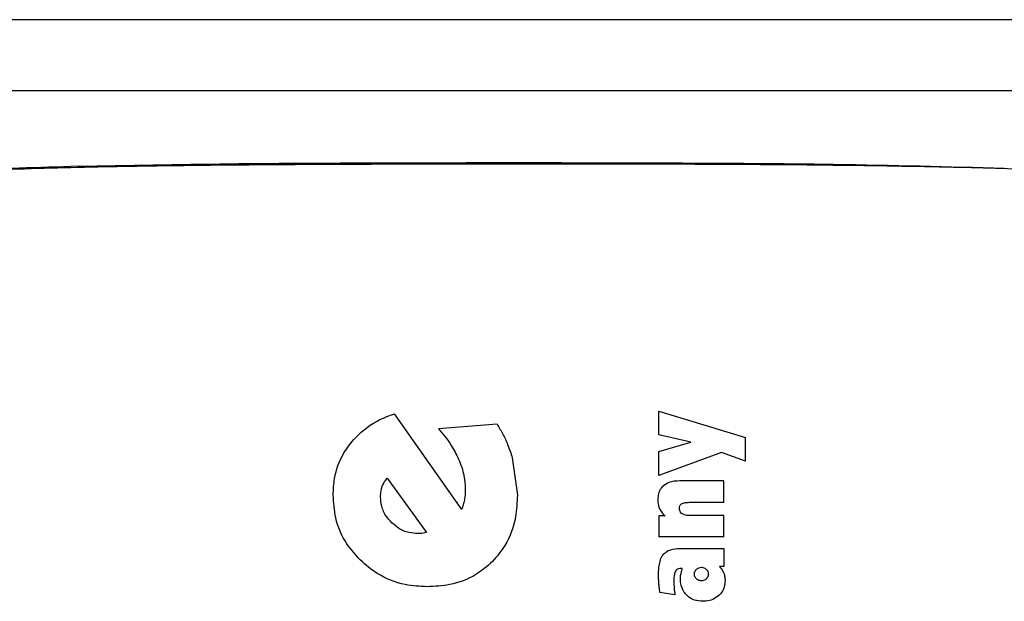
# Paper-space layout 'FTT crosswise' of a CAD drawing. Units: millimetres. Extents: x 0 to 420, y 0 to 297.
# Drawn here: x 87 to 90, y 189 to 191 of the extents above; entities that cross this region are included whole.
import ezdxf

# ---------------------------------------------------------------- set-up
doc = ezdxf.new("R2010")
doc.units = ezdxf.units.MM

psp = doc.layouts.new('FTT crosswise')

# ---------------------------------------------------------------- linework, layer by layer
at = {"color": 7, "linetype": 'Continuous', "lineweight": 25}
for p, q in [((90.6405, 190.6921), (86.3405, 190.6921)), ((88.1624, 189.7834), (88.3518, 189.5143)), ((88.9071, 189.7906), (89.1507, 189.7171)), ((88.9071, 189.7246), (88.9071, 189.7906)), ((88.4517, 189.7543), (88.2872, 189.7414)), ((88.9973, 189.704), (88.9071, 189.7246)), ((89.1507, 189.6501), (89.1507, 189.7171)), ((88.9071, 189.6769), (88.9973, 189.704)), ((88.9071, 189.6095), (88.9071, 189.6769)), ((89.0833, 189.6748), (88.9071, 189.6095)), ((89.1507, 189.6501), (89.0833, 189.6748)), ((88.4947, 189.6591), (88.5091, 189.5544)), ((88.1428, 189.6022), (88.2533, 189.4492)), ((89.0905, 189.5947), (88.9666, 189.5947)), ((89.0905, 189.5344), (89.0905, 189.5947)), ((88.9931, 189.5344), (89.0905, 189.5344)), ((88.9247, 189.4963), (88.9071, 189.4963)), ((88.9071, 189.4963), (88.9071, 189.437)), ((89.0905, 189.4973), (88.9935, 189.4973)), ((89.0905, 189.437), (89.0905, 189.4973)), ((88.2404, 189.4468), (88.2284, 189.4464)), ((88.2533, 189.4492), (88.2404, 189.4468)), ((89.0905, 189.437), (88.9071, 189.437)), ((88.972, 189.4046), (89.0905, 189.4046)), ((89.0905, 189.4046), (89.0905, 189.3533)), ((88.9733, 189.3484), (88.9699, 189.3485)), ((89.0905, 189.3533), (89.0779, 189.3533)), ((88.9524, 189.2736), (88.91, 189.2808))]:
    psp.add_line(p, q, dxfattribs=at)
for points, knots in [([(88.4905, 190.8921), (88.3396, 190.8921), (88.0287, 190.8921), (87.6474, 190.8921), (87.3504, 190.8921), (87.0664, 190.8921), (86.8845, 190.8921), (86.765, 190.8921)], [0, 0, 0, 0, 0.236819, 0.487823, 0.618697, 0.749599, 1, 1, 1, 1]), ([(90.2163, 190.8921), (90.0967, 190.8921), (89.9147, 190.8921), (89.6306, 190.8921), (89.3336, 190.8921), (88.9523, 190.8921), (88.6414, 190.8921), (88.4905, 190.8921)], [0, 0, 0, 0, 0.250582, 0.381424, 0.512294, 0.763238, 1, 1, 1, 1]), ([(90.1307, 190.4587), (90.0834, 190.4622), (89.9563, 190.4717), (89.7008, 190.4776), (89.359, 190.4836), (88.9361, 190.4857), (88.534, 190.486), (88.1811, 190.4855), (87.8954, 190.4844), (87.6005, 190.4821), (87.3014, 190.4775), (87.0036, 190.4689), (86.7152, 190.4538), (86.4406, 190.4302), (86.2858, 190.4034), (86.2067, 190.3898)], [0, 0, 0, 0, 0.041134, 0.110578, 0.194262, 0.292171, 0.404338, 0.465873, 0.531033, 0.599847, 0.67235, 0.748578, 0.828571, 0.912368, 1, 1, 1, 1]), ([(87.2728, 190.4796), (87.1617, 190.4761), (86.9393, 190.469), (86.6981, 190.4553), (86.5804, 190.4407), (86.5489, 190.4368)], [0, 0, 0, 0, 0.422791, 0.845594, 1, 1, 1, 1]), ([(87.2728, 190.4797), (87.4125, 190.4824), (87.696, 190.4879), (88.111, 190.4895), (88.5309, 190.4902), (88.951, 190.4893), (89.4253, 190.4867), (89.7223, 190.4787), (89.8798, 190.4745)], [0, 0, 0, 0, 0.1680234, 0.3409263, 0.4641856, 0.6321486, 0.8049714, 1, 1, 1, 1]), ([(88.0359, 189.6958), (88.0466, 189.7083), (88.0757, 189.7422), (88.122, 189.7689), (88.1554, 189.7809), (88.1624, 189.7834)], [0, 0, 0, 0, 0.315552, 0.856176, 1, 1, 1, 1]), ([(88.4517, 189.7543), (88.4573, 189.7451), (88.4683, 189.7266), (88.4832, 189.6949), (88.4906, 189.6719), (88.4947, 189.6591)], [0, 0, 0, 0, 0.307837, 0.615708, 1, 1, 1, 1]), ([(88.2872, 189.7414), (88.2936, 189.7339), (88.3062, 189.7189), (88.326, 189.6908), (88.3369, 189.6689), (88.3434, 189.6559)], [0, 0, 0, 0, 0.286972, 0.574, 1, 1, 1, 1]), ([(87.9903, 189.5554), (87.9911, 189.5708), (87.9931, 189.6112), (88.0106, 189.6596), (88.0303, 189.6879), (88.0359, 189.6958)], [0, 0, 0, 0, 0.309037, 0.805206, 1, 1, 1, 1]), ([(88.3434, 189.6559), (88.3465, 189.6483), (88.3527, 189.633), (88.3603, 189.6051), (88.3615, 189.5845), (88.3623, 189.5721)], [0, 0, 0, 0, 0.285439, 0.570981, 1, 1, 1, 1]), ([(88.1237, 189.5492), (88.1238, 189.5522), (88.1239, 189.5582), (88.1253, 189.5683), (88.1273, 189.5752), (88.1285, 189.5793)], [0, 0, 0, 0, 0.294049, 0.588131, 1, 1, 1, 1]), ([(88.1285, 189.5793), (88.1302, 189.5835), (88.1336, 189.592), (88.1397, 189.5988), (88.1428, 189.6022)], [0, 0, 0, 0, 0.494051, 1, 1, 1, 1]), ([(88.9202, 189.581), (88.9174, 189.5782), (88.9111, 189.5719), (88.9052, 189.558), (88.9046, 189.5472), (88.9043, 189.5415)], [0, 0, 0, 0, 0.2690141, 0.6116413, 1, 1, 1, 1]), ([(88.9666, 189.5947), (88.9557, 189.5942), (88.9388, 189.5935), (88.925, 189.5843), (88.9202, 189.581)], [0, 0, 0, 0, 0.652715, 1, 1, 1, 1]), ([(88.0669, 189.3714), (88.0536, 189.3862), (88.0223, 189.4207), (87.9947, 189.4854), (87.9917, 189.5338), (87.9903, 189.5554)], [0, 0, 0, 0, 0.2925, 0.684302, 1, 1, 1, 1]), ([(88.3623, 189.5721), (88.3623, 189.5691), (88.3622, 189.5631), (88.3618, 189.5527), (88.3606, 189.5454), (88.36, 189.541)], [0, 0, 0, 0, 0.287684, 0.575413, 1, 1, 1, 1]), ([(88.5091, 189.5544), (88.5081, 189.5341), (88.5057, 189.4852), (88.4824, 189.4187), (88.4511, 189.3823), (88.4386, 189.3677)], [0, 0, 0, 0, 0.298838, 0.718116, 1, 1, 1, 1]), ([(88.1553, 189.477), (88.15, 189.4826), (88.1375, 189.4962), (88.1257, 189.5214), (88.1243, 189.5407), (88.1237, 189.5492)], [0, 0, 0, 0, 0.286906, 0.685735, 1, 1, 1, 1]), ([(88.36, 189.541), (88.359, 189.5365), (88.357, 189.5273), (88.3535, 189.5186), (88.3518, 189.5143)], [0, 0, 0, 0, 0.497401, 1, 1, 1, 1]), ([(88.9043, 189.5415), (88.9044, 189.539), (88.9045, 189.534), (88.9059, 189.5253), (88.9081, 189.5194), (88.9095, 189.5159)], [0, 0, 0, 0, 0.28539, 0.570913, 1, 1, 1, 1]), ([(88.9652, 189.517), (88.9654, 189.5194), (88.9657, 189.5232), (88.9681, 189.5278), (88.9703, 189.5295), (88.9714, 189.5304)], [0, 0, 0, 0, 0.460723, 0.739035, 1, 1, 1, 1]), ([(88.9714, 189.5304), (88.9739, 189.5315), (88.9787, 189.5335), (88.9861, 189.5342), (88.9908, 189.5343), (88.9931, 189.5344)], [0, 0, 0, 0, 0.373384, 0.684904, 1, 1, 1, 1]), ([(88.9095, 189.5159), (88.9105, 189.5139), (88.9125, 189.5099), (88.9174, 189.503), (88.9219, 189.4989), (88.9247, 189.4963)], [0, 0, 0, 0, 0.269911, 0.539836, 1, 1, 1, 1]), ([(88.9725, 189.5023), (88.9711, 189.5035), (88.9682, 189.5059), (88.9656, 189.5112), (88.9654, 189.515), (88.9652, 189.517)], [0, 0, 0, 0, 0.328362, 0.658182, 1, 1, 1, 1]), ([(88.9935, 189.4973), (88.9911, 189.4974), (88.9864, 189.4975), (88.9791, 189.4987), (88.9748, 189.5011), (88.9725, 189.5023)], [0, 0, 0, 0, 0.323044, 0.653078, 1, 1, 1, 1]), ([(88.2284, 189.4464), (88.2203, 189.4469), (88.2012, 189.4481), (88.1756, 189.4592), (88.1613, 189.4717), (88.1553, 189.477)], [0, 0, 0, 0, 0.299719, 0.704562, 1, 1, 1, 1]), ([(88.9064, 189.3285), (88.9065, 189.3362), (88.9068, 189.3495), (88.9101, 189.3681), (88.9144, 189.3808), (88.919, 189.3868), (88.9202, 189.3884)], [0, 0, 0, 0, 0.36794, 0.635814, 0.905196, 1, 1, 1, 1]), ([(88.9202, 189.3884), (88.9233, 189.3912), (88.9309, 189.3982), (88.9492, 189.4037), (88.9636, 189.4043), (88.972, 189.4046)], [0, 0, 0, 0, 0.222885, 0.545819, 1, 1, 1, 1]), ([(88.2547, 189.2967), (88.2341, 189.2979), (88.185, 189.3006), (88.1188, 189.3267), (88.0821, 189.3583), (88.0669, 189.3714)], [0, 0, 0, 0, 0.298259, 0.710867, 1, 1, 1, 1]), ([(88.4386, 189.3677), (88.4235, 189.3546), (88.3887, 189.3242), (88.3235, 189.3003), (88.276, 189.2978), (88.2547, 189.2967)], [0, 0, 0, 0, 0.294564, 0.683008, 1, 1, 1, 1]), ([(88.9073, 189.3061), (88.9072, 189.3081), (88.9069, 189.3122), (88.9065, 189.3197), (88.9064, 189.3251), (88.9064, 189.3285)], [0, 0, 0, 0, 0.272951, 0.545906, 1, 1, 1, 1]), ([(88.9542, 189.341), (88.9529, 189.3378), (88.9495, 189.3292), (88.9496, 189.32), (88.9496, 189.3142)], [0, 0, 0, 0, 0.381797, 1, 1, 1, 1]), ([(88.9699, 189.3485), (88.9673, 189.3485), (88.963, 189.3483), (88.9574, 189.3453), (88.9553, 189.3425), (88.9542, 189.341)], [0, 0, 0, 0, 0.423596, 0.706609, 1, 1, 1, 1]), ([(88.9677, 189.321), (88.9677, 189.3222), (88.9678, 189.3247), (88.9684, 189.3292), (88.9692, 189.3324), (88.9697, 189.3344)], [0, 0, 0, 0, 0.269951, 0.539856, 1, 1, 1, 1]), ([(88.9697, 189.3344), (88.9701, 189.3357), (88.9708, 189.3382), (88.9723, 189.3428), (88.9729, 189.3462), (88.9733, 189.3484)], [0, 0, 0, 0, 0.271811, 0.543614, 1, 1, 1, 1]), ([(89.0074, 189.3325), (89.0075, 189.334), (89.0077, 189.3373), (89.0098, 189.342), (89.0122, 189.3447), (89.0133, 189.3459)], [0, 0, 0, 0, 0.284209, 0.665354, 1, 1, 1, 1]), ([(89.0131, 189.3191), (89.0122, 189.3202), (89.0099, 189.3227), (89.0077, 189.3273), (89.0075, 189.3309), (89.0074, 189.3325)], [0, 0, 0, 0, 0.285069, 0.682289, 1, 1, 1, 1]), ([(89.0133, 189.3459), (89.0153, 189.3476), (89.0193, 189.3509), (89.0244, 189.3514), (89.0269, 189.3517)], [0, 0, 0, 0, 0.5039009, 1, 1, 1, 1]), ([(89.0269, 189.3517), (89.0283, 189.3516), (89.0318, 189.3514), (89.0366, 189.3495), (89.0394, 189.347), (89.0407, 189.3459)], [0, 0, 0, 0, 0.275851, 0.677936, 1, 1, 1, 1]), ([(89.0407, 189.3459), (89.0416, 189.3449), (89.0438, 189.3424), (89.0459, 189.3377), (89.0461, 189.3342), (89.0462, 189.3325)], [0, 0, 0, 0, 0.285698, 0.672736, 1, 1, 1, 1]), ([(89.0462, 189.3325), (89.0462, 189.3311), (89.046, 189.3277), (89.0442, 189.3228), (89.0418, 189.3201), (89.0407, 189.3189)], [0, 0, 0, 0, 0.281391, 0.673675, 1, 1, 1, 1]), ([(89.0779, 189.3533), (89.0793, 189.3519), (89.0819, 189.3491), (89.0861, 189.3433), (89.0883, 189.3385), (89.0897, 189.3355)], [0, 0, 0, 0, 0.267608, 0.535294, 1, 1, 1, 1]), ([(89.0897, 189.3355), (89.0904, 189.3336), (89.0917, 189.3298), (89.0932, 189.3227), (89.0935, 189.3175), (89.0936, 189.3142)], [0, 0, 0, 0, 0.27678, 0.553601, 1, 1, 1, 1]), ([(88.91, 189.2808), (88.9097, 189.2832), (88.9091, 189.2879), (88.9082, 189.2963), (88.9076, 189.3024), (88.9073, 189.3061)], [0, 0, 0, 0, 0.281422, 0.562846, 1, 1, 1, 1]), ([(88.9496, 189.3142), (88.9496, 189.3122), (88.9496, 189.3081), (88.9499, 189.3008), (88.9502, 189.2956), (88.9504, 189.2925)], [0, 0, 0, 0, 0.281396, 0.562789, 1, 1, 1, 1]), ([(88.9851, 189.2736), (88.9818, 189.2777), (88.974, 189.287), (88.9685, 189.3039), (88.9679, 189.3159), (88.9677, 189.321)], [0, 0, 0, 0, 0.301617, 0.704149, 1, 1, 1, 1]), ([(89.0269, 189.3135), (89.0255, 189.3136), (89.022, 189.3138), (89.0171, 189.3157), (89.0143, 189.3181), (89.0131, 189.3191)], [0, 0, 0, 0, 0.277284, 0.693413, 1, 1, 1, 1]), ([(89.0407, 189.3189), (89.0396, 189.3179), (89.037, 189.3157), (89.0321, 189.3138), (89.0285, 189.3136), (89.0269, 189.3135)], [0, 0, 0, 0, 0.286597, 0.685942, 1, 1, 1, 1]), ([(89.0936, 189.3142), (89.0934, 189.3099), (89.0929, 189.2995), (89.0874, 189.2842), (89.0798, 189.2759), (89.0762, 189.272)], [0, 0, 0, 0, 0.278146, 0.663215, 1, 1, 1, 1]), ([(88.9504, 189.2925), (88.9505, 189.2907), (88.9507, 189.2873), (88.9514, 189.281), (88.952, 189.2765), (88.9524, 189.2736)], [0, 0, 0, 0, 0.274096, 0.548191, 1, 1, 1, 1]), ([(89.0309, 189.2559), (89.023, 189.2565), (89.0088, 189.2575), (88.9935, 189.2657), (88.987, 189.2719), (88.9851, 189.2736)], [0, 0, 0, 0, 0.469016, 0.848075, 1, 1, 1, 1]), ([(89.0762, 189.272), (89.0708, 189.268), (89.06, 189.2598), (89.0435, 189.2563), (89.0339, 189.256), (89.0309, 189.2559)], [0, 0, 0, 0, 0.40993, 0.818231, 1, 1, 1, 1])]:
    psp.add_open_spline(points, degree=3, knots=knots, dxfattribs=at)

doc.saveas('drawing.dxf')
